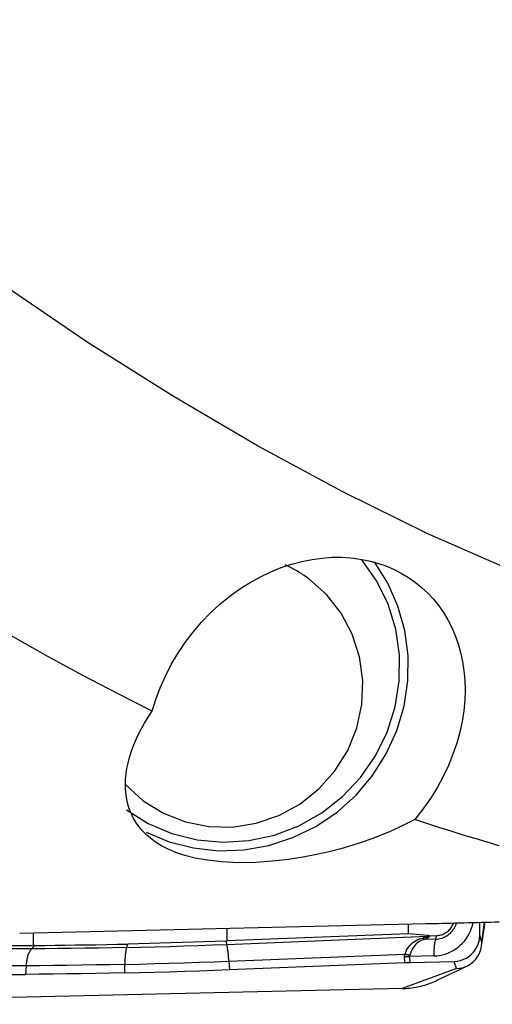
# Model space of a CAD drawing. Extents: x -79 to 199, y -60 to 81.
# Drawn here: x 137 to 143, y -38 to -26 of the extents above; entities that cross this region are included whole.
import ezdxf

# ---------------------------------------------------------------- set-up
doc = ezdxf.new("R2010")
doc.units = 0
doc.header["$MEASUREMENT"] = 0
doc.layers.add('1', color=4, linetype='CONTINUOUS')

msp = doc.modelspace()

# ---------------------------------------------------------------- linework, layer by layer
at = {"layer": '1'}
for p, q in [((137.194031, -36.944502), (141.889254, -36.832595)), ((139.588642, -37.033053), (139.588642, -36.887417)), ((141.681793, -36.948872), (141.681793, -36.837538)), ((142.505954, -36.96544), (142.505954, -36.817496)), ((142.52743, -37.093663), (142.569113, -36.816034)), ((142.530782, -37.048906), (142.561903, -36.816192)), ((137.351038, -37.084552), (137.351038, -36.94074)), ((139.582737, -37.072179), (141.903988, -36.978825)), ((141.681793, -36.948872), (139.588642, -37.033053)), ((141.904207, -36.970995), (141.681793, -36.948872)), ((141.903988, -36.978825), (141.904207, -36.970995)), ((141.925078, -36.971795), (141.9249, -36.978163)), ((141.925078, -36.971795), (142.009953, -36.969841)), ((141.995227, -37.011479), (142.009953, -36.969841)), ((142.530782, -37.048906), (142.505954, -36.96544)), ((137.328718, -37.124056), (135.23791, -37.132247)), ((135.465686, -37.091937), (137.351038, -37.084552)), ((137.366994, -37.08447), (137.328718, -37.124056)), ((138.426914, -37.108766), (138.441237, -37.06827)), ((139.570942, -37.033745), (139.582737, -37.072179)), ((141.995227, -37.011479), (141.871476, -37.014327)), ((139.607792, -37.265832), (141.640786, -37.184071)), ((141.639798, -37.283303), (141.637881, -37.21482)), ((141.974819, -37.20657), (141.695163, -37.213007)), ((141.695163, -37.213007), (141.69708, -37.28149)), ((137.265114, -37.31975), (135.433946, -37.326923)), ((137.265114, -37.31975), (137.259824, -37.418968)), ((138.406507, -37.403002), (138.406507, -37.303858)), ((139.607792, -37.265832), (139.613359, -37.364801)), ((139.613359, -37.364801), (141.639798, -37.283303)), ((141.69708, -37.28149), (142.210511, -37.269673)), ((142.01509, -37.487159), (142.356877, -37.324009)), ((142.23534, -37.353139), (142.210511, -37.269673)), ((135.434561, -37.426118), (137.259824, -37.418968)), ((142.23534, -37.353139), (141.61, -37.584242)), ((141.61, -37.584242), (133.731538, -37.765567))]:
    msp.add_line(p, q, dxfattribs=at)
for points in [[(142.889804, -32.757869, 0), (141.906138, -32.322556, 0), (140.922472, -31.839035, 0), (139.938806, -31.307804, 0), (138.95514, -30.729986, 0), (137.971474, -30.106341, 0), (136.987807, -29.437707, 0), (136.004141, -28.725127, 0), (135.020475, -27.969886, 0), (134.036809, -27.172769, 0), (133.053143, -26.33506, 0), (132.069477, -25.458157, 0), (131.08581, -24.543244, 0), (130.102144, -23.591653, 0), (129.118478, -22.60493, 0), (128.134812, -21.58456, 0), (127.151146, -20.531833, 0), (126.167479, -19.448525, 0), (125.183813, -18.336235, 0)], [(138.423824, -35.515618, 0), (138.676274, -35.673576, 0), (138.950521, -35.790489, 0), (139.240189, -35.863639, 0), (139.538544, -35.891325, 0), (139.838648, -35.872903, 0), (140.133525, -35.808802, 0), (140.416318, -35.700513, 0), (140.680454, -35.550551, 0), (140.91979, -35.362405, 0), (141.128763, -35.140449, 0), (141.302514, -34.889842, 0), (141.437004, -34.616411, 0), (141.529105, -34.326514, 0), (141.576677, -34.026891, 0), (141.578613, -33.724506, 0), (141.534868, -33.426392, 0), (141.44646, -33.139477, 0), (141.315444, -32.870435, 0), (141.144865, -32.625518, 0)], [(138.650779, -35.772844, 0), (138.91787, -35.884779, 0), (139.198808, -35.957388, 0), (139.488003, -35.989225, 0), (139.7797, -35.979658, 0), (140.068097, -35.928876, 0), (140.347455, -35.837889, 0), (140.612216, -35.708509, 0), (140.857113, -35.543309, 0), (141.077273, -35.345576, 0), (141.268316, -35.119244, 0), (141.426441, -34.868816, 0), (141.548502, -34.599275, 0), (141.63207, -34.315983, 0), (141.675483, -34.024577, 0), (141.677876, -33.730855, 0), (141.639203, -33.44066, 0), (141.560233, -33.159766, 0), (141.442537, -32.893762, 0), (141.288456, -32.647941, 0)], [(138.723173, -34.373815, 0), (138.764642, -34.238921, 0), (138.815118, -34.103437, 0), (138.874157, -33.969485, 0), (138.941871, -33.837306, 0), (139.018475, -33.707113, 0), (139.102999, -33.581014, 0), (139.194229, -33.460806, 0), (139.292051, -33.346473, 0), (139.396359, -33.238186, 0), (139.50534, -33.137703, 0), (139.617719, -33.045797, 0), (139.733382, -32.962155, 0), (139.851973, -32.886793, 0), (139.971621, -32.820537, 0), (140.091594, -32.763298, 0), (140.211914, -32.714666, 0), (140.332359, -32.674441, 0), (140.4516, -32.642716, 0), (140.568914, -32.619263, 0), (140.684431, -32.603733, 0), (140.798176, -32.595866, 0), (140.909851, -32.595411, 0), (141.018291, -32.602124, 0), (141.123424, -32.615732, 0), (141.225297, -32.635956, 0), (141.323957, -32.662596, 0), (141.419398, -32.695559, 0), (141.511104, -32.734554, 0), (141.598449, -32.77912, 0), (141.681446, -32.829052, 0), (141.760152, -32.884277, 0), (141.834587, -32.944719, 0), (141.904766, -33.010394, 0), (141.970442, -33.081111, 0), (142.031224, -33.156422, 0), (142.086748, -33.235896, 0), (142.137006, -33.319435, 0), (142.181982, -33.407102, 0), (142.221607, -33.498945, 0), (142.255784, -33.595031, 0), (142.28431, -33.695525, 0), (142.306819, -33.800015, 0), (142.322962, -33.907629, 0), (142.332612, -34.018219, 0), (142.335542, -34.131984, 0), (142.331471, -34.24909, 0), (142.32007, -34.369749, 0), (142.301002, -34.493273, 0), (142.274156, -34.618283, 0), (142.239258, -34.744813, 0), (142.195902, -34.872992, 0), (142.14356, -35.002821, 0), (142.082665, -35.132153, 0), (142.013436, -35.259946, 0), (141.935562, -35.38617, 0), (141.84907, -35.510101, 0), (141.755567, -35.629178, 0)], [(138.723173, -34.373815, 0), (138.321171, -34.171828, 0), (137.919289, -33.961687, 0), (137.517454, -33.743405, 0), (137.115597, -33.516992, 0), (136.713645, -33.282463, 0), (136.311527, -33.039828, 0), (135.909172, -32.7891, 0)], [(140.532884, -32.845684, 0), (140.519316, -32.835755, 0), (140.50564, -32.825977, 0), (140.491856, -32.81635, 0), (140.477967, -32.806876, 0), (140.463974, -32.797554, 0), (140.449879, -32.788388, 0), (140.435683, -32.779376, 0), (140.421388, -32.770522, 0), (140.406996, -32.761825, 0), (140.392508, -32.753287, 0), (140.377926, -32.744908, 0), (140.363252, -32.73669, 0), (140.348487, -32.728634, 0), (140.333633, -32.72074, 0), (140.318692, -32.71301, 0), (140.303666, -32.705444, 0), (140.288556, -32.698043, 0), (140.273364, -32.690808, 0), (140.258092, -32.68374, 0)], [(138.417181, -35.22793, 0), (138.619835, -35.410855, 0), (138.851827, -35.554732, 0), (139.106075, -35.65517, 0), (139.374818, -35.709102, 0), (139.649853, -35.714884, 0), (139.922783, -35.672337, 0), (140.185278, -35.58276, 0), (140.429325, -35.448889, 0), (140.647475, -35.27481, 0), (140.833067, -35.065835, 0), (140.980438, -34.828346, 0), (141.085088, -34.56959, 0), (141.143823, -34.297466, 0), (141.154849, -34.020282, 0), (141.117831, -33.746498, 0), (141.033899, -33.484472, 0), (140.905614, -33.242202, 0), (140.736892, -33.027084, 0), (140.532884, -32.845684, 0)], [(141.755567, -35.629178, 0), (141.665348, -35.675859, 0), (141.570942, -35.721406, 0), (141.472038, -35.765791, 0), (141.368558, -35.808881, 0), (141.260318, -35.850508, 0), (141.146734, -35.890635, 0), (141.027142, -35.929239, 0), (140.900383, -35.966208, 0), (140.765106, -36.001333, 0), (140.620256, -36.034256, 0), (140.464323, -36.064316, 0), (140.295932, -36.090536, 0), (140.113252, -36.111469, 0), (139.917628, -36.124773, 0), (139.717719, -36.127644, 0), (139.528197, -36.118865, 0), (139.360846, -36.100011, 0), (139.219046, -36.07405, 0), (139.098193, -36.042914, 0), (138.995318, -36.008274, 0), (138.906818, -35.970943, 0), (138.829681, -35.931208, 0), (138.762048, -35.889352, 0), (138.702978, -35.845885, 0), (138.651357, -35.801005, 0), (138.606197, -35.754756, 0), (138.566855, -35.707166, 0), (138.53272, -35.658259, 0), (138.503374, -35.608049, 0), (138.478541, -35.556544, 0), (138.457948, -35.503751, 0), (138.441398, -35.449672, 0), (138.428771, -35.394304, 0), (138.419951, -35.337652, 0), (138.41487, -35.279834, 0), (138.413464, -35.220982, 0), (138.415662, -35.161205, 0), (138.421379, -35.100517, 0), (138.430609, -35.038907, 0), (138.443363, -34.976381, 0), (138.459654, -34.912947, 0), (138.479494, -34.848614, 0), (138.502895, -34.783388, 0), (138.529891, -34.717277, 0), (138.560597, -34.650291, 0), (138.595145, -34.582441, 0), (138.633668, -34.513738, 0), (138.6763, -34.444193, 0), (138.723173, -34.373815, 0)], [(142.731734, -35.930869, 0), (142.592253, -35.890844, 0), (142.452778, -35.849791, 0), (142.31331, -35.807712, 0), (142.173853, -35.764609, 0), (142.034409, -35.720484, 0), (141.894979, -35.67534, 0), (141.755567, -35.629178, 0)], [(141.887856, -36.832629, 0), (141.931678, -36.831572, 0), (141.976711, -36.830469, 0), (142.022808, -36.829328, 0), (142.070039, -36.828152, 0), (142.118413, -36.826944, 0), (142.167935, -36.82571, 0), (142.218344, -36.824457, 0), (142.269204, -36.823201, 0), (142.320263, -36.821949, 0), (142.371591, -36.820701, 0), (142.423188, -36.819459, 0), (142.475112, -36.818222, 0), (142.527195, -36.816994, 0), (142.57906, -36.815783, 0), (142.630445, -36.814595, 0), (142.681337, -36.813427, 0), (142.731734, -36.812278, 0)], [(141.974819, -37.20657, 0), (142.008289, -37.204581, 0), (142.041584, -37.200163, 0), (142.07453, -37.19334, 0), (142.106953, -37.184147, 0), (142.138686, -37.172634, 0), (142.169562, -37.158859, 0), (142.199419, -37.142895, 0), (142.2281, -37.124825, 0), (142.255457, -37.104744, 0), (142.281346, -37.082758, 0), (142.305632, -37.05898, 0), (142.328187, -37.033536, 0), (142.348893, -37.006558, 0), (142.367643, -36.978188, 0), (142.384338, -36.948574, 0), (142.39889, -36.917871, 0), (142.411225, -36.886239, 0), (142.421276, -36.853845, 0), (142.428992, -36.820857, 0)], [(141.995227, -37.011479, 0), (142.012272, -37.01051, 0), (142.029241, -37.008395, 0), (142.046057, -37.005142, 0), (142.062645, -37.000765, 0), (142.078929, -36.995285, 0), (142.094836, -36.988726, 0), (142.110295, -36.981118, 0), (142.125237, -36.972495, 0), (142.139594, -36.962896, 0), (142.153301, -36.952363, 0), (142.166297, -36.940945, 0), (142.178523, -36.928692, 0), (142.189925, -36.91566, 0), (142.200451, -36.901907, 0), (142.210053, -36.887496, 0), (142.218689, -36.872491, 0), (142.22632, -36.856959, 0), (142.232911, -36.840971, 0), (142.238432, -36.824599, 0)], [(142.009953, -36.969841, 0), (142.023272, -36.969092, 0), (142.036533, -36.967462, 0), (142.049679, -36.964957, 0), (142.062652, -36.961589, 0), (142.075395, -36.957372, 0), (142.087855, -36.952324, 0), (142.099975, -36.946468, 0), (142.111704, -36.939829, 0), (142.12299, -36.932436, 0), (142.133785, -36.924321, 0), (142.144042, -36.915518, 0), (142.153715, -36.906068, 0), (142.162763, -36.89601, 0), (142.171147, -36.885388, 0), (142.178829, -36.874249, 0), (142.185778, -36.862641, 0), (142.191961, -36.850614, 0), (142.197354, -36.838221, 0), (142.201931, -36.825516, 0)], [(141.640786, -37.184071, 0), (141.650792, -37.161973, 0), (141.661404, -37.140867, 0), (141.672812, -37.1208, 0), (141.685179, -37.101887, 0), (141.698558, -37.084387, 0), (141.713006, -37.068439, 0), (141.72861, -37.054147, 0), (141.74555, -37.04144, 0), (141.763727, -37.030311, 0), (141.783007, -37.020772, 0), (141.803338, -37.012673, 0), (141.824613, -37.005815, 0), (141.846689, -37.000027, 0)], [(141.903988, -36.978825, 0), (141.903593, -36.9797, 0), (141.902905, -36.980602, 0), (141.901927, -36.981531, 0), (141.900656, -36.982487, 0), (141.899093, -36.98347, 0), (141.897239, -36.98448, 0), (141.895094, -36.985517, 0), (141.892657, -36.98658, 0), (141.889929, -36.987671, 0), (141.886911, -36.988788, 0), (141.883601, -36.989931, 0), (141.880001, -36.991101, 0), (141.876111, -36.992298, 0), (141.87193, -36.993521, 0), (141.86746, -36.99477, 0), (141.862701, -36.996045, 0), (141.857652, -36.997346, 0), (141.852315, -36.998673, 0), (141.846689, -37.000027, 0)], [(141.846689, -37.000027, 0), (141.847996, -37.000951, 0), (141.849303, -37.001858, 0), (141.850611, -37.002745, 0), (141.851919, -37.003614, 0), (141.853228, -37.004464, 0), (141.854536, -37.005295, 0), (141.855844, -37.006106, 0), (141.857152, -37.006899, 0), (141.858459, -37.007672, 0), (141.859766, -37.008426, 0), (141.861072, -37.00916, 0), (141.862377, -37.009875, 0), (141.863681, -37.010571, 0), (141.864984, -37.011246, 0), (141.866286, -37.011902, 0), (141.867586, -37.012538, 0), (141.868884, -37.013154, 0), (141.870181, -37.013751, 0), (141.871476, -37.014327, 0)], [(141.9249, -36.978163, 0), (141.924711, -36.979717, 0), (141.92423, -36.98131, 0), (141.923457, -36.982942, 0), (141.922392, -36.984614, 0), (141.921035, -36.986325, 0), (141.919386, -36.988075, 0), (141.917446, -36.989864, 0), (141.915214, -36.991692, 0), (141.912691, -36.993559, 0), (141.909876, -36.995464, 0), (141.90677, -36.997408, 0), (141.903374, -36.99939, 0), (141.899686, -37.00141, 0), (141.895709, -37.003469, 0), (141.891441, -37.005565, 0), (141.886884, -37.007699, 0), (141.882037, -37.009871, 0), (141.876901, -37.01208, 0), (141.871476, -37.014327, 0)], [(141.903988, -36.978825, 0), (141.90509, -36.97884, 0), (141.906192, -36.978849, 0), (141.907294, -36.978853, 0), (141.908396, -36.978852, 0), (141.909498, -36.978845, 0), (141.9106, -36.978832, 0), (141.911701, -36.978814, 0), (141.912803, -36.97879, 0), (141.913904, -36.978761, 0), (141.915005, -36.978726, 0), (141.916106, -36.978685, 0), (141.917207, -36.978639, 0), (141.918307, -36.978588, 0), (141.919407, -36.978531, 0), (141.920507, -36.978468, 0), (141.921606, -36.9784, 0), (141.922704, -36.978327, 0), (141.923803, -36.978248, 0), (141.9249, -36.978163, 0)], [(141.925078, -36.971795, 0), (141.923983, -36.971816, 0), (141.922886, -36.971831, 0), (141.921789, -36.971838, 0), (141.920692, -36.971839, 0), (141.919595, -36.971832, 0), (141.918497, -36.971818, 0), (141.917398, -36.971797, 0), (141.9163, -36.971769, 0), (141.915201, -36.971734, 0), (141.914102, -36.971692, 0), (141.913003, -36.971643, 0), (141.911904, -36.971587, 0), (141.910804, -36.971523, 0), (141.909705, -36.971453, 0), (141.908605, -36.971375, 0), (141.907506, -36.971291, 0), (141.906406, -36.971199, 0), (141.905306, -36.9711, 0), (141.904207, -36.970995, 0)], [(142.210511, -37.269673, 0), (142.246182, -37.266666, 0), (142.281282, -37.259371, 0), (142.31533, -37.247911, 0), (142.347848, -37.232411, 0), (142.378381, -37.213106, 0), (142.406481, -37.190305, 0), (142.431702, -37.164321, 0), (142.453691, -37.135523, 0), (142.472156, -37.10434, 0), (142.486808, -37.07121, 0), (142.497392, -37.036726, 0), (142.5038, -37.001343, 0), (142.505954, -36.96544, 0)], [(137.328718, -37.124056, 0), (137.32338, -37.129969, 0), (137.318192, -37.13651, 0), (137.31317, -37.143659, 0), (137.308328, -37.151396, 0), (137.30368, -37.159699, 0), (137.299238, -37.168545, 0), (137.295016, -37.177909, 0), (137.291026, -37.187764, 0), (137.287278, -37.198082, 0), (137.283783, -37.208833, 0), (137.280552, -37.219988, 0), (137.277593, -37.231515, 0), (137.274916, -37.24338, 0), (137.272526, -37.255551, 0), (137.270432, -37.267993, 0), (137.268639, -37.280669, 0), (137.267152, -37.293546, 0), (137.265976, -37.306585, 0), (137.265114, -37.31975, 0)], [(138.426914, -37.108766, 0), (138.264412, -37.112299, 0), (138.10321, -37.11539, 0), (137.943652, -37.118034, 0), (137.786081, -37.120227, 0), (137.630839, -37.121965, 0), (137.478271, -37.123243, 0), (137.328718, -37.124056, 0)], [(137.366994, -37.08447, 0), (137.366154, -37.084475, 0), (137.365313, -37.08448, 0), (137.364473, -37.084485, 0), (137.363632, -37.08449, 0), (137.362792, -37.084495, 0), (137.361952, -37.0845, 0), (137.361112, -37.084504, 0), (137.360272, -37.084509, 0), (137.359432, -37.084513, 0), (137.358592, -37.084518, 0), (137.357752, -37.084522, 0), (137.356913, -37.084526, 0), (137.356073, -37.08453, 0), (137.355234, -37.084534, 0), (137.354394, -37.084538, 0), (137.353555, -37.084541, 0), (137.352716, -37.084545, 0), (137.351877, -37.084548, 0), (137.351038, -37.084552, 0)], [(137.366994, -37.08447, 0), (137.480877, -37.083625, 0), (137.596382, -37.082532, 0), (137.713428, -37.081195, 0), (137.831931, -37.079619, 0), (137.951771, -37.077811, 0), (138.072665, -37.075776, 0), (138.194553, -37.07351, 0), (138.317416, -37.07101, 0), (138.441237, -37.06827, 0)], [(138.426914, -37.108766, 0), (138.424986, -37.114632, 0), (138.423129, -37.121126, 0), (138.421348, -37.128229, 0), (138.419648, -37.135923, 0), (138.418034, -37.144184, 0), (138.41651, -37.15299, 0), (138.415081, -37.162314, 0), (138.413751, -37.172132, 0), (138.412524, -37.182415, 0), (138.411403, -37.193133, 0), (138.410391, -37.204257, 0), (138.409491, -37.215755, 0), (138.408706, -37.227594, 0), (138.408038, -37.239741, 0), (138.407489, -37.252161, 0), (138.40706, -37.264819, 0), (138.406753, -37.277679, 0), (138.406569, -37.290704, 0), (138.406507, -37.303858, 0)], [(138.426914, -37.108766, 0), (138.590612, -37.104791, 0), (138.755388, -37.10038, 0), (138.920878, -37.095543, 0), (139.086721, -37.090293, 0), (139.252553, -37.084641, 0), (139.418013, -37.078599, 0), (139.582737, -37.072179, 0)], [(139.570942, -37.033745, 0), (139.445481, -37.038409, 0), (139.319733, -37.042868, 0), (139.193789, -37.047124, 0), (139.067739, -37.051177, 0), (138.941711, -37.055028, 0), (138.816003, -37.058668, 0), (138.690674, -37.062092, 0), (138.565745, -37.065294, 0), (138.441237, -37.06827, 0)], [(139.570942, -37.033745, 0), (139.572304, -37.033693, 0), (139.573665, -37.033641, 0), (139.575027, -37.033589, 0), (139.576388, -37.033536, 0), (139.57775, -37.033483, 0), (139.579112, -37.03343, 0), (139.580473, -37.033377, 0), (139.581835, -37.033324, 0), (139.583196, -37.03327, 0), (139.584558, -37.033216, 0), (139.585919, -37.033162, 0), (139.587281, -37.033107, 0), (139.588642, -37.033053, 0)], [(139.607792, -37.265832, 0), (139.60701, -37.252705, 0), (139.606151, -37.239713, 0), (139.605217, -37.226892, 0), (139.60421, -37.21428, 0), (139.603133, -37.201912, 0), (139.60199, -37.189822, 0), (139.600782, -37.178046, 0), (139.599515, -37.166617, 0), (139.598191, -37.155567, 0), (139.596815, -37.144927, 0), (139.595389, -37.134728, 0), (139.593919, -37.124999, 0), (139.592408, -37.115767, 0), (139.590861, -37.107059, 0), (139.589282, -37.098899, 0), (139.587675, -37.09131, 0), (139.586046, -37.084314, 0), (139.584398, -37.077931, 0), (139.582737, -37.072179, 0)], [(141.871476, -37.014327, 0), (141.851109, -37.020047, 0), (141.831676, -37.02695, 0), (141.81339, -37.035225, 0), (141.796427, -37.045091, 0), (141.780853, -37.056654, 0), (141.76676, -37.06979, 0), (141.754189, -37.084395, 0), (141.742837, -37.100474, 0), (141.732506, -37.117834, 0), (141.72304, -37.136246, 0), (141.714268, -37.155459, 0), (141.705985, -37.175363, 0), (141.697985, -37.195896, 0)], [(141.995227, -37.011479, 0), (141.993299, -37.017344, 0), (141.991442, -37.023838, 0), (141.98966, -37.030942, 0), (141.98796, -37.038635, 0), (141.986346, -37.046897, 0), (141.984823, -37.055702, 0), (141.983394, -37.065027, 0), (141.982064, -37.074845, 0), (141.980836, -37.085127, 0), (141.979715, -37.095846, 0), (141.978703, -37.10697, 0), (141.977804, -37.118468, 0), (141.977019, -37.130307, 0), (141.976351, -37.142454, 0), (141.975802, -37.154874, 0), (141.975373, -37.167531, 0), (141.975066, -37.180391, 0), (141.974881, -37.193417, 0), (141.974819, -37.20657, 0)], [(142.23534, -37.353139, 0), (142.277453, -37.349122, 0), (142.318667, -37.339139, 0), (142.358233, -37.323356, 0), (142.395314, -37.302063, 0), (142.429163, -37.275717, 0), (142.459039, -37.244826, 0), (142.484141, -37.210221, 0), (142.504138, -37.172633, 0), (142.518758, -37.132756, 0), (142.52773, -37.091282, 0), (142.530782, -37.048906, 0)], [(141.637881, -37.21482, 0), (141.637846, -37.213197, 0), (141.637832, -37.211575, 0), (141.637838, -37.209953, 0), (141.637866, -37.208332, 0), (141.637915, -37.206711, 0), (141.637984, -37.20509, 0), (141.638074, -37.20347, 0), (141.638186, -37.201851, 0), (141.638318, -37.200232, 0), (141.638471, -37.198613, 0), (141.638644, -37.196995, 0), (141.638839, -37.195377, 0), (141.639055, -37.19376, 0), (141.639291, -37.192144, 0), (141.639548, -37.190528, 0), (141.639826, -37.188913, 0), (141.640125, -37.187298, 0), (141.640445, -37.185684, 0), (141.640786, -37.184071, 0)], [(141.637881, -37.21482, 0), (141.640891, -37.21478, 0), (141.643905, -37.214734, 0), (141.646923, -37.214682, 0), (141.649944, -37.214624, 0), (141.652968, -37.214559, 0), (141.655993, -37.214488, 0), (141.659019, -37.214411, 0), (141.662046, -37.214328, 0), (141.665072, -37.214238, 0), (141.668098, -37.214142, 0), (141.671121, -37.21404, 0), (141.674142, -37.213932, 0), (141.67716, -37.213818, 0), (141.680174, -37.213698, 0), (141.683184, -37.213572, 0), (141.686188, -37.213439, 0), (141.689186, -37.213301, 0), (141.692178, -37.213157, 0), (141.695163, -37.213007, 0)], [(141.640786, -37.184071, 0), (141.643791, -37.184762, 0), (141.646801, -37.185446, 0), (141.649815, -37.186124, 0), (141.652832, -37.186794, 0), (141.655851, -37.187457, 0), (141.658873, -37.188113, 0), (141.661895, -37.188761, 0), (141.664918, -37.189401, 0), (141.66794, -37.190034, 0), (141.670962, -37.190659, 0), (141.673981, -37.191275, 0), (141.676998, -37.191883, 0), (141.680012, -37.192483, 0), (141.683021, -37.193074, 0), (141.686026, -37.193657, 0), (141.689026, -37.19423, 0), (141.692019, -37.194795, 0), (141.695006, -37.19535, 0), (141.697985, -37.195896, 0)], [(141.695163, -37.213007, 0), (141.695127, -37.212106, 0), (141.695113, -37.211205, 0), (141.695118, -37.210304, 0), (141.695144, -37.209403, 0), (141.695191, -37.208502, 0), (141.695258, -37.207601, 0), (141.695345, -37.2067, 0), (141.695453, -37.205799, 0), (141.695581, -37.204898, 0), (141.695729, -37.203998, 0), (141.695898, -37.203097, 0), (141.696088, -37.202196, 0), (141.696298, -37.201296, 0), (141.696528, -37.200396, 0), (141.696778, -37.199495, 0), (141.697049, -37.198595, 0), (141.697341, -37.197696, 0), (141.697653, -37.196796, 0), (141.697985, -37.195896, 0)], [(138.406507, -37.303858, 0), (138.238592, -37.307504, 0), (138.071086, -37.310707, 0), (137.904714, -37.313459, 0), (137.740205, -37.315749, 0), (137.578283, -37.317567, 0), (137.419677, -37.318904, 0), (137.265114, -37.31975, 0)], [(138.406507, -37.303858, 0), (138.575684, -37.299745, 0), (138.74695, -37.295152, 0), (138.919539, -37.290103, 0), (139.092685, -37.284621, 0), (139.26562, -37.278733, 0), (139.437577, -37.272462, 0), (139.607792, -37.265832, 0)], [(141.639798, -37.283303, 0), (141.642805, -37.283183, 0), (141.645818, -37.283066, 0), (141.648834, -37.282952, 0), (141.651854, -37.28284, 0), (141.654876, -37.282731, 0), (141.6579, -37.282624, 0), (141.660926, -37.28252, 0), (141.663952, -37.282419, 0), (141.666978, -37.28232, 0), (141.670003, -37.282225, 0), (141.673027, -37.282132, 0), (141.676049, -37.282042, 0), (141.679067, -37.281954, 0), (141.682082, -37.28187, 0), (141.685093, -37.281788, 0), (141.688099, -37.281709, 0), (141.691099, -37.281633, 0), (141.694093, -37.28156, 0), (141.69708, -37.28149, 0)], [(138.406507, -37.403002, 0), (138.23793, -37.406662, 0), (138.069651, -37.40988, 0), (137.902445, -37.412644, 0), (137.737086, -37.414946, 0), (137.574346, -37.416774, 0), (137.415001, -37.418118, 0), (137.259824, -37.418968, 0)], [(138.406507, -37.403002, 0), (138.576355, -37.398873, 0), (138.748416, -37.394258, 0), (138.921874, -37.389182, 0), (139.095914, -37.383672, 0), (139.269719, -37.377755, 0), (139.442472, -37.371456, 0), (139.613359, -37.364801, 0)], [(141.61, -37.584242, 0), (141.631972, -37.58349, 0), (141.653933, -37.582244, 0), (141.675872, -37.580506, 0), (141.697779, -37.578276, 0), (141.719641, -37.575555, 0), (141.741449, -37.572345, 0), (141.763192, -37.568648, 0), (141.784858, -37.564464, 0), (141.806438, -37.559797, 0), (141.827919, -37.554649, 0), (141.849292, -37.549022, 0), (141.870546, -37.542918, 0), (141.891671, -37.536342, 0), (141.912655, -37.529296, 0), (141.933488, -37.521783, 0), (141.95416, -37.513808, 0), (141.974661, -37.505375, 0), (141.994981, -37.496487, 0), (142.015108, -37.48715, 0)]]:
    msp.add_polyline3d(points, dxfattribs=at)

doc.saveas('drawing.dxf')
